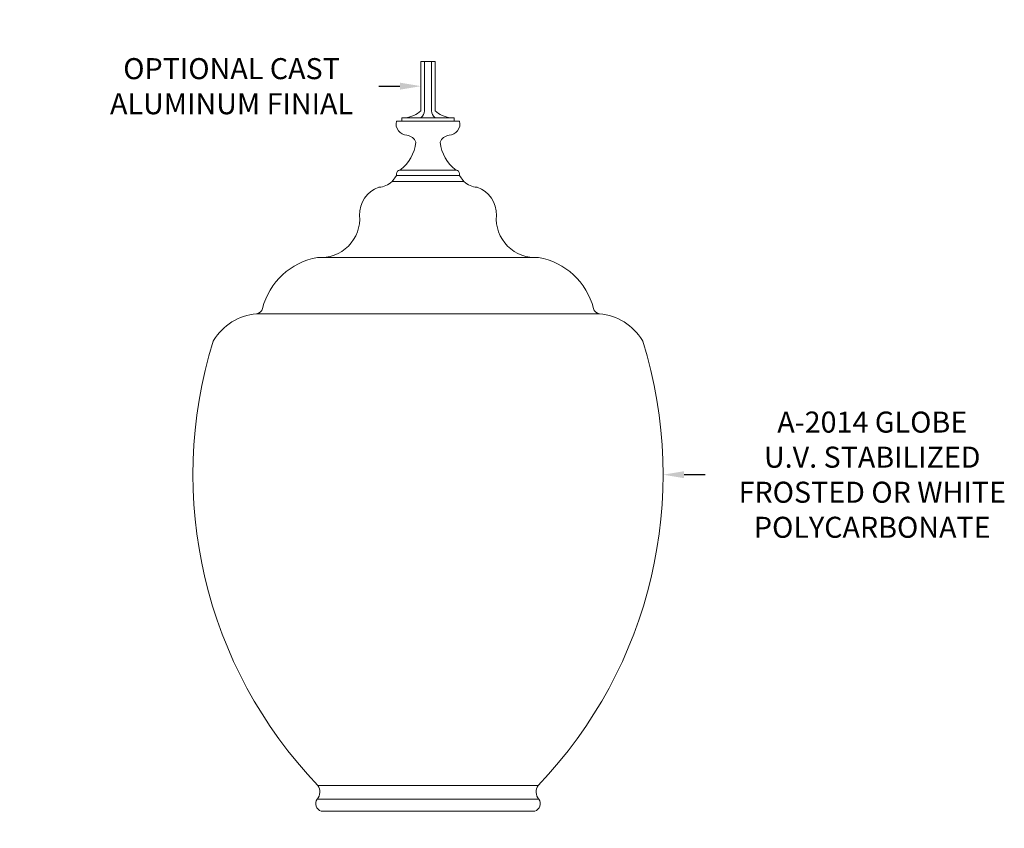
# Model space of a CAD drawing. Extents: x -34 to 73, y -9 to 62.
# Drawn here: x 38 to 73, y 33 to 62 of the extents above; entities that cross this region are included whole.
import ezdxf

# ---------------------------------------------------------------- set-up
doc = ezdxf.new("R2010")
doc.units = 0
doc.header["$MEASUREMENT"] = 0
doc.layers.get('0').update_dxf_attribs({"linetype": 'CONTINUOUS', "lineweight": 15})
doc.layers.get('DEFPOINTS').update_dxf_attribs({"linetype": 'CONTINUOUS'})
doc.layers.add('Text', color=7, linetype='CONTINUOUS')
doc.styles.add('ROMAND', font='romand.shx', dxfattribs={"oblique": 15})
doc.dimstyles.new('ROMAND', dxfattribs={"dimscale": 6, "dimtxt": 0.125, "dimasz": 0.125, "dimexe": 0.0625, "dimexo": 0.0625, "dimgap": 0.0625, "dimtad": 0, "dimtih": 1, "dimtoh": 1, "dimdec": 3, "dimzin": 0, "dimdsep": 46, "dimlunit": 4, "dimtxsty": 'ROMAND', "dimcen": 0, "dimadec": 0, "dimazin": 0, "dimtfac": 1, "dimtdec": 3, "dimtofl": 0, "dimtmove": 0, "dimatfit": 3, "dimfxl": 0, "dimtolj": 1, "dimtzin": 0, "dimarcsym": 0})

# ---------------------------------------------------------------- blocks, each defined once
blk = doc.blocks.new('*D3')
at = {"layer": 'DEFPOINTS', "color": 0}
for p in [(50.018, 28.952), (50.303, 28.952)]:
    blk.add_point(p, dxfattribs=at)
at = {"layer": 'Text', "color": 0, "lineweight": -2}
blk.add_line((48.518, 28.952), (49.268, 28.952), dxfattribs=at)
at = {"layer": 'Text', "color": 0}
blk.add_solid([(49.268, 29.077), (49.268, 28.827), (50.018, 28.952)], dxfattribs=at)
at = {"layer": 'Text', "color": 0, "insert": (42.864, 28.952), "char_height": 0.75, "attachment_point": 5, "style": 'ROMAND'}
blk.add_mtext('\\A1;BOROSILICATE\\PGLASS REFRACTOR\\PIES TYPE III OR V', dxfattribs=at)
blk = doc.blocks.new('*D115')
at = {"layer": 'DEFPOINTS', "color": 0}
for p in [(52.684, 59.259), (52.969, 59.259)]:
    blk.add_point(p, dxfattribs=at)
at = {"layer": 'Text', "color": 0, "lineweight": -2}
blk.add_line((51.184, 59.259), (51.934, 59.259), dxfattribs=at)
at = {"layer": 'Text', "color": 0}
blk.add_solid([(51.934, 59.384), (51.934, 59.134), (52.684, 59.259)], dxfattribs=at)
at = {"layer": 'Text', "color": 0, "insert": (45.929, 59.259), "char_height": 0.75, "attachment_point": 5, "style": 'ROMAND'}
blk.add_mtext('\\A1;OPTIONAL CAST \\PALUMINUM FINIAL', dxfattribs=at)
blk = doc.blocks.new('*D117')
at = {"layer": 'DEFPOINTS', "color": 0}
for p in [(61.031, 45.404), (61.317, 45.404)]:
    blk.add_point(p, dxfattribs=at)
at = {"layer": 'Text', "color": 0, "lineweight": -2}
blk.add_line((62.817, 45.404), (62.067, 45.404), dxfattribs=at)
at = {"layer": 'Text', "color": 0}
blk.add_solid([(62.067, 45.529), (62.067, 45.279), (61.317, 45.404)], dxfattribs=at)
at = {"layer": 'Text', "color": 0, "insert": (68.774, 45.404), "char_height": 0.75, "attachment_point": 5, "style": 'ROMAND'}
blk.add_mtext('\\A1;A-2014 GLOBE\\PU.V. STABILIZED\\PFROSTED OR WHITE\\PPOLYCARBONATE', dxfattribs=at)

msp = doc.modelspace()

# ---------------------------------------------------------------- linework, layer by layer
for p, q in [((52.684, 60.1342), (53.184, 60.1342)), ((52.684, 58.3842), (52.684, 60.1342)), ((52.809, 58.3842), (52.809, 60.1342)), ((53.059, 58.3842), (53.059, 60.1342)), ((53.184, 58.3842), (53.184, 60.1342)), ((51.809, 58.0092), (54.059, 58.0092)), ((51.9965, 58.0092), (51.9965, 58.1342)), ((51.9965, 58.1342), (53.8715, 58.1342)), ((53.8715, 58.0092), (53.8715, 58.1342)), ((51.934, 56.2592), (53.934, 56.2592)), ((51.651, 55.8617), (51.809, 56.0717)), ((51.651, 55.8617), (54.217, 55.8617)), ((51.809, 56.0717), (51.809, 56.1342)), ((51.809, 56.0717), (54.059, 56.0717)), ((54.059, 56.0717), (54.059, 56.1342)), ((54.217, 55.8617), (54.059, 56.0717)), ((49.11, 53.1478), (56.758, 53.1478)), ((46.8153, 51.1442), (59.0527, 51.1442)), ((49.0078, 34.3251), (56.8603, 34.3251)), ((48.9772, 33.8288), (56.8908, 33.8288)), ((49.1192, 33.4049), (56.7489, 33.4049))]:
    msp.add_line(p, q)
for centre, radius, start, end in [((52.0229, 59.1095), 0.9814, 276.40142, 312.35092), ((52.4959, 58.3845), 0.3131, 306.92653, 359.94337), ((53.3721, 58.3845), 0.3131, 180.05663, 233.07347), ((53.8452, 59.1095), 0.9814, 227.64908, 263.59858), ((52.1985, 57.9107), 0.4018, 165.80661, 267.93318), ((53.6695, 57.9107), 0.4018, 272.06682, 14.19339), ((51.093, 57.3905), 1.4096, 306.62729, 354.65721), ((52.1372, 57.1304), 0.3817, 19.72016, 82.96023), ((53.7308, 57.1304), 0.3817, 97.03977, 160.27984), ((54.775, 57.3905), 1.4096, 185.34279, 233.37271), ((51.934, 56.1342), 0.125, 90, 180), ((53.934, 56.1342), 0.125, 0, 90), ((51.1292, 56.4004), 0.75, 274.19196, 314.08932), ((54.7388, 56.4004), 0.75, 225.91068, 265.80804), ((51.5039, 54.6962), 1.0083, 108.49453, 182.48843), ((54.3642, 54.6962), 1.0083, 357.51157, 71.50547), ((49.11, 54.5389), 1.3911, 265.32022, 4.67978), ((56.758, 54.5389), 1.3911, 175.32022, 274.67978), ((49.424, 50.725), 2.4648, 99.98698, 165.75115), ((56.4441, 50.725), 2.4648, 14.24885, 80.01302), ((46.7927, 51.3932), 0.25, 275.19761, 345.75115), ((59.0754, 51.3932), 0.25, 194.24885, 264.80239), ((46.9965, 49.1524), 2, 95.19761, 148.63775), ((58.8715, 49.1524), 2, 31.36225, 84.80239), ((60.5513, 45.4042), 16, 162.68777, 223.82408), ((45.3955, 50.1283), 0.125, 148.63775, 162.68777), ((45.3168, 45.4042), 16, 316.17592, 17.31223), ((60.4726, 50.1283), 0.125, 17.31223, 31.36225), ((48.6872, 34.0957), 0.3942, 317.37154, 35.58366), ((57.1808, 34.0957), 0.3942, 144.41634, 222.62846), ((49.2163, 33.6731), 0.2853, 146.93304, 250.09808), ((56.6518, 33.6731), 0.2853, 289.90192, 33.06696)]:
    msp.add_arc(centre, radius, start, end)

# ---------------------------------------------------------------- dimensions: what is measured, and where the dimension line sits
at = {"layer": 'Text'}
for p1, p2, text, picture, middle in [((52.9693, 59.2592), (52.684, 59.2592), 'OPTIONAL CAST \\PALUMINUM FINIAL', '*D115', (45.9292, 59.2592)), ((61.0315, 45.4042), (61.3168, 45.4042), 'A-2014 GLOBE\\PU.V. STABILIZED\\PFROSTED OR WHITE\\PPOLYCARBONATE', '*D117', (68.7744, 45.4042))]:
    dim = msp.add_diameter_dim_2p(p1=p1, p2=p2, text=text, dimstyle='ROMAND', dxfattribs=at)
    dim.commit()
    dim.dimension.update_dxf_attribs({"geometry": picture, "text_midpoint": middle})
dim = msp.add_diameter_dim_2p(p1=(50.303, 28.9523), p2=(50.0177, 28.9523), text='BOROSILICATE\\PGLASS REFRACTOR\\PIES TYPE III OR V', dimstyle='ROMAND', override={"dimscale": 6}, dxfattribs=at)
dim.commit()
dim.dimension.update_dxf_attribs({"geometry": '*D3', "text_midpoint": (42.8637, 28.9523)})

doc.saveas('drawing.dxf')
